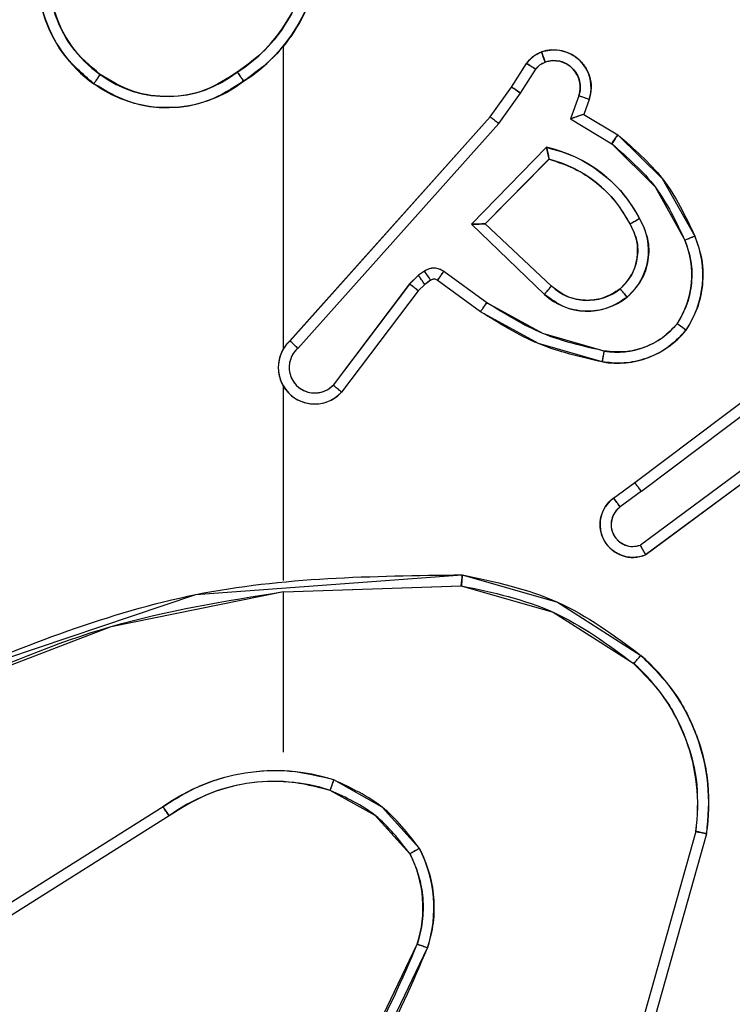
# Model space of a CAD drawing. Units: millimetres. Extents: x 2718 to 4355, y 2179 to 3187.
# Drawn here: x 3569 to 3570, y 2687 to 2688 of the extents above; entities that cross this region are included whole.
import ezdxf

# ---------------------------------------------------------------- set-up
doc = ezdxf.new("R2010")
doc.units = ezdxf.units.MM
doc.header["$LTSCALE"] = 100
doc.header["$PDSIZE"] = -1
doc.layers.add('VP-DIM', color=7, linetype='Continuous')
doc.layers.add('VP-HIC', color=6, linetype='Continuous')
doc.layers.add('VP-EQ', color=7, linetype='Continuous', true_color=0x8a3492)
doc.dimstyles.get("Standard").update_dxf_attribs({"dimtxt": 14, "dimasz": 20, "dimexe": 20, "dimexo": 50, "dimgap": 20, "dimtad": 0, "dimdec": 0, "dimzin": 0, "dimdsep": 46, "dimtxsty": 'Standard', "dimcen": -0.09, "dimadec": 0, "dimazin": 0, "dimtfac": 1, "dimtdec": 4, "dimtofl": 0, "dimtmove": 0, "dimatfit": 3, "dimfxl": 70, "dimfxlon": 1, "dimtolj": 1, "dimtzin": 0, "dimarcsym": 0})

# ---------------------------------------------------------------- blocks, each defined once
blk = doc.blocks.new('*D23')
at = {"layer": 'Defpoints', "color": 0}
for p in [(4098.9794, 3167.0425), (4098.9794, 2616.9639), (3186.4675, 2616.3802)]:
    blk.add_point(p, dxfattribs=at)
at = {"layer": 'VP-DIM', "color": 0, "lineweight": -2}
for p, q in [((3186.4675, 3097.0425), (3186.4675, 3187.0425)), ((4098.9794, 3097.0425), (4098.9794, 3187.0425)), ((3206.4675, 3167.0425), (3582.028, 3167.0425)), ((4078.9794, 3167.0425), (3654.6947, 3167.0425))]:
    blk.add_line(p, q, dxfattribs=at)
at = {"layer": 'VP-DIM', "color": 0}
for points in [[(3206.4675, 3170.3758), (3206.4675, 3163.7092), (3186.4675, 3167.0425)], [(4078.9794, 3163.7092), (4078.9794, 3170.3758), (4098.9794, 3167.0425)]]:
    blk.add_solid(points, dxfattribs=at)
at = {"layer": 'VP-DIM', "color": 0, "insert": (3618.3613, 3167.0425), "char_height": 14, "attachment_point": 5}
blk.add_mtext('\\A1;913', dxfattribs=at)
blk = doc.blocks.new('wd1415')
at = {"color": 7, "linetype": 'Continuous', "lineweight": 25}
for p, q in [((3569.0006, 2687.8009), (3569.0006, 2688.355)), ((3569.4178, 2688.2796), (3569.4455, 2688.3227)), ((3569.4345, 2688.2687), (3569.4624, 2688.3122)), ((3569.3789, 2688.225), (3569.4178, 2688.2796)), ((3569.3946, 2688.2128), (3569.4345, 2688.2687)), ((3569.5411, 2688.2636), (3569.5259, 2688.2213)), ((3569.5599, 2688.2567), (3569.5502, 2688.2297)), ((3569.0125, 2687.8154), (3569.3789, 2688.225)), ((3569.5259, 2688.2213), (3569.6014, 2688.1758)), ((3569.5502, 2688.2297), (3569.6124, 2688.1922)), ((3569.0267, 2687.8014), (3569.3946, 2688.2128)), ((3569.3449, 2688.0287), (3569.4822, 2688.1694)), ((3569.3699, 2688.0291), (3569.4866, 2688.1476)), ((3569.4783, 2687.9002), (3569.3449, 2688.0287)), ((3569.4909, 2687.9155), (3569.3699, 2688.0291)), ((3569.2477, 2687.9351), (3569.231, 2687.9192)), ((3569.2586, 2687.9427), (3569.2477, 2687.9351)), ((3569.3728, 2687.885), (3569.294, 2687.9423)), ((3569.231, 2687.9192), (3569.0914, 2687.7342)), ((3569.259, 2687.9185), (3569.247, 2687.9069)), ((3569.27, 2687.9261), (3569.259, 2687.9185)), ((3569.3611, 2687.8685), (3569.2821, 2687.926)), ((3569.247, 2687.9069), (3569.1067, 2687.7211)), ((3569.6435, 2687.5557), (3569.9422, 2687.781)), ((3569.6556, 2687.5398), (3569.9554, 2687.7658)), ((3569.0006, 2687.3763), (3569.0006, 2687.7318)), ((3569.8812, 2687.6095), (3569.6538, 2687.4412)), ((3569.8936, 2687.5938), (3569.6635, 2687.4235)), ((3569.6048, 2687.5273), (3569.6435, 2687.5557)), ((3569.6556, 2687.5398), (3569.6167, 2687.5112)), ((3569.0006, 2687.3559), (3569.3261, 2687.3669)), ((3569.0006, 2687.0625), (3569.0006, 2687.3562)), ((3568.78, 2686.9622), (3568.4746, 2686.7702)), ((3568.7912, 2686.9457), (3568.4854, 2686.7533)), ((3569.7554, 2686.9172), (3569.6561, 2686.5641)), ((3569.7748, 2686.913), (3569.675, 2686.5578))]:
    blk.add_line(p, q, dxfattribs=at)
for points, knots in [([(3568.6534, 2688.2858), (3568.633, 2688.3034), (3568.5922, 2688.3385), (3568.5576, 2688.4127), (3568.5461, 2688.4938), (3568.5613, 2688.5455), (3568.5688, 2688.5714)], [0, 0, 0, 0, 0.2500247, 0.5000035, 0.750014, 1, 1, 1, 1]), ([(3568.665, 2688.3024), (3568.6464, 2688.3185), (3568.6091, 2688.3507), (3568.5771, 2688.4185), (3568.5665, 2688.4928), (3568.5802, 2688.5401), (3568.5871, 2688.5638)], [0, 0, 0, 0, 0.249937, 0.499904, 0.749749, 1, 1, 1, 1]), ([(3569.0484, 2688.5225), (3569.0448, 2688.5009), (3569.0377, 2688.4577), (3569.0087, 2688.3985), (3568.969, 2688.3457), (3568.9336, 2688.3199), (3568.916, 2688.307)], [0, 0, 0, 0, 0.249944, 0.499994, 0.750144, 1, 1, 1, 1]), ([(3569.0684, 2688.5221), (3569.0648, 2688.4989), (3569.0577, 2688.4525), (3569.0272, 2688.3885), (3568.9844, 2688.3319), (3568.9465, 2688.3042), (3568.9276, 2688.2904)], [0, 0, 0, 0, 0.250014, 0.499991, 0.750029, 1, 1, 1, 1]), ([(3569.4726, 2688.344), (3569.4779, 2688.3454), (3569.4886, 2688.3483), (3569.5059, 2688.3476), (3569.5232, 2688.3426), (3569.5394, 2688.3327), (3569.5528, 2688.3181), (3569.5616, 2688.2994), (3569.5651, 2688.278), (3569.5616, 2688.2639), (3569.5599, 2688.2567)], [0, 0, 0, 0, 0.105889, 0.217349, 0.334215, 0.456428, 0.584206, 0.717324, 0.855971, 1, 1, 1, 1]), ([(3569.4455, 2688.3227), (3569.4491, 2688.3274), (3569.4563, 2688.3368), (3569.4672, 2688.3416), (3569.4726, 2688.344)], [0, 0, 0, 0, 0.500095, 1, 1, 1, 1]), ([(3569.4726, 2688.344), (3569.4727, 2688.3437), (3569.473, 2688.3432), (3569.4745, 2688.3389), (3569.4767, 2688.3328), (3569.4784, 2688.3279), (3569.4793, 2688.3254)], [0, 0, 0, 0, 0.250182, 0.50023, 0.749969, 1, 1, 1, 1]), ([(3569.4455, 2688.3227), (3569.4458, 2688.3225), (3569.4465, 2688.3222), (3569.451, 2688.3194), (3569.4566, 2688.3159), (3569.4605, 2688.3134), (3569.4624, 2688.3122)], [0, 0, 0, 0, 0.279919, 0.559198, 0.779258, 1, 1, 1, 1]), ([(3569.4624, 2688.3122), (3569.4647, 2688.3151), (3569.4692, 2688.3209), (3569.4759, 2688.3239), (3569.4793, 2688.3254)], [0, 0, 0, 0, 0.4999212, 1, 1, 1, 1]), ([(3569.4793, 2688.3254), (3569.4837, 2688.3265), (3569.4925, 2688.3288), (3569.5062, 2688.3274), (3569.519, 2688.3225), (3569.53, 2688.3143), (3569.5382, 2688.3033), (3569.5432, 2688.2905), (3569.5442, 2688.2785), (3569.543, 2688.2695), (3569.5416, 2688.2652), (3569.5411, 2688.2636)], [0, 0, 0, 0, 0.125016, 0.249768, 0.374662, 0.499815, 0.625258, 0.749708, 0.874718, 0.953593, 1, 1, 1, 1]), ([(3568.6534, 2688.2858), (3568.6536, 2688.2861), (3568.654, 2688.2866), (3568.6566, 2688.2904), (3568.6604, 2688.2959), (3568.6635, 2688.3002), (3568.665, 2688.3024)], [0, 0, 0, 0, 0.2501519, 0.4998991, 0.7495876, 1, 1, 1, 1]), ([(3568.916, 2688.307), (3568.897, 2688.2947), (3568.8591, 2688.2701), (3568.7913, 2688.259), (3568.7233, 2688.2678), (3568.6844, 2688.2908), (3568.665, 2688.3024)], [0, 0, 0, 0, 0.250265, 0.500099, 0.750035, 1, 1, 1, 1]), ([(3568.916, 2688.307), (3568.9169, 2688.3057), (3568.9186, 2688.3033), (3568.921, 2688.2999), (3568.9231, 2688.2969), (3568.9253, 2688.2937), (3568.9272, 2688.291), (3568.9274, 2688.2906), (3568.9276, 2688.2904)], [0, 0, 0, 0, 0.144736, 0.284556, 0.418248, 0.545969, 0.784245, 1, 1, 1, 1]), ([(3568.9276, 2688.2904), (3568.9066, 2688.2769), (3568.8652, 2688.2503), (3568.7914, 2688.2385), (3568.7172, 2688.2478), (3568.6747, 2688.2731), (3568.6534, 2688.2858)], [0, 0, 0, 0, 0.251999, 0.498548, 0.748903, 1, 1, 1, 1]), ([(3569.4178, 2688.2796), (3569.418, 2688.2795), (3569.4185, 2688.2793), (3569.4212, 2688.2775), (3569.4244, 2688.2755), (3569.4273, 2688.2735), (3569.4308, 2688.2712), (3569.4332, 2688.2695), (3569.4345, 2688.2687)], [0, 0, 0, 0, 0.21673, 0.454486, 0.58254, 0.715827, 0.855161, 1, 1, 1, 1]), ([(3569.5599, 2688.2567), (3569.5596, 2688.2568), (3569.559, 2688.2571), (3569.5547, 2688.2587), (3569.5485, 2688.261), (3569.5436, 2688.2627), (3569.5411, 2688.2636)], [0, 0, 0, 0, 0.249967, 0.500085, 0.749674, 1, 1, 1, 1]), ([(3569.3789, 2688.225), (3569.379, 2688.2249), (3569.3794, 2688.2247), (3569.3817, 2688.2229), (3569.3846, 2688.2206), (3569.3875, 2688.2184), (3569.3909, 2688.2157), (3569.3933, 2688.2138), (3569.3946, 2688.2128)], [0, 0, 0, 0, 0.198478, 0.430751, 0.560114, 0.698046, 0.844842, 1, 1, 1, 1]), ([(3569.5502, 2688.2297), (3569.55, 2688.2296), (3569.5498, 2688.2296), (3569.5481, 2688.229), (3569.5455, 2688.2281), (3569.5415, 2688.2268), (3569.5349, 2688.2245), (3569.5292, 2688.2225), (3569.5259, 2688.2213)], [0, 0, 0, 0, 0.111481, 0.229922, 0.358261, 0.497861, 0.702875, 1, 1, 1, 1]), ([(3569.6124, 2688.1922), (3569.6123, 2688.192), (3569.612, 2688.1916), (3569.6103, 2688.1891), (3569.6083, 2688.1861), (3569.6063, 2688.1831), (3569.6039, 2688.1796), (3569.6022, 2688.1771), (3569.6014, 2688.1758)], [0, 0, 0, 0, 0.206508, 0.441702, 0.570292, 0.7061, 0.849264, 1, 1, 1, 1]), ([(3569.6124, 2688.1922), (3569.6416, 2688.167), (3569.7018, 2688.1152), (3569.7361, 2688.0435), (3569.7537, 2688.0066)], [0, 0, 0, 0, 0.485404, 1, 1, 1, 1]), ([(3569.4822, 2688.1694), (3569.4999, 2688.1643), (3569.5355, 2688.1541), (3569.5827, 2688.1242), (3569.6238, 2688.0864), (3569.6429, 2688.0547), (3569.6524, 2688.0389)], [0, 0, 0, 0, 0.249905, 0.499998, 0.750125, 1, 1, 1, 1]), ([(3569.4822, 2688.1694), (3569.4826, 2688.1675), (3569.4833, 2688.164), (3569.4843, 2688.1589), (3569.4853, 2688.1546), (3569.4859, 2688.1513), (3569.4863, 2688.1492), (3569.4865, 2688.1478), (3569.4865, 2688.1476), (3569.4865, 2688.1476)], [0, 0, 0, 0, 0.177291, 0.319852, 0.501244, 0.636446, 0.764438, 0.885412, 1, 1, 1, 1]), ([(3569.6014, 2688.1758), (3569.6298, 2688.151), (3569.6868, 2688.1015), (3569.7192, 2688.0333), (3569.7354, 2687.9992)], [0, 0, 0, 0, 0.499982, 1, 1, 1, 1]), ([(3569.4866, 2688.1476), (3569.5021, 2688.1425), (3569.5332, 2688.1325), (3569.5744, 2688.1053), (3569.6099, 2688.0711), (3569.6265, 2688.0429), (3569.6348, 2688.0288)], [0, 0, 0, 0, 0.24998, 0.500042, 0.750036, 1, 1, 1, 1]), ([(3569.3449, 2688.0287), (3569.3486, 2688.0287), (3569.3545, 2688.0288), (3569.3612, 2688.029), (3569.3653, 2688.0291), (3569.3679, 2688.0291), (3569.3696, 2688.0291), (3569.3698, 2688.0291), (3569.3699, 2688.0291)], [0, 0, 0, 0, 0.308387, 0.501606, 0.641295, 0.769755, 0.888403, 1, 1, 1, 1]), ([(3569.6348, 2688.0288), (3569.6396, 2688.0191), (3569.6494, 2687.9992), (3569.6494, 2687.9657), (3569.6391, 2687.9339), (3569.6242, 2687.9183), (3569.6167, 2687.9104)], [0, 0, 0, 0, 0.246865, 0.507824, 0.749817, 1, 1, 1, 1]), ([(3569.6524, 2688.0389), (3569.6581, 2688.0269), (3569.6695, 2688.0029), (3569.6697, 2687.9625), (3569.6571, 2687.924), (3569.6388, 2687.9048), (3569.6296, 2687.8952)], [0, 0, 0, 0, 0.2499188, 0.4998762, 0.7497035, 1, 1, 1, 1]), ([(3569.6524, 2688.0389), (3569.6508, 2688.0379), (3569.6476, 2688.0361), (3569.6434, 2688.0338), (3569.6401, 2688.0318), (3569.6372, 2688.0302), (3569.6352, 2688.029), (3569.635, 2688.0289), (3569.6348, 2688.0288)], [0, 0, 0, 0, 0.17996, 0.344765, 0.493544, 0.626207, 0.844429, 1, 1, 1, 1]), ([(3569.7537, 2688.0066), (3569.7534, 2688.0065), (3569.7528, 2688.0063), (3569.7486, 2688.0047), (3569.7426, 2688.0022), (3569.7378, 2688.0002), (3569.7354, 2687.9992)], [0, 0, 0, 0, 0.2501, 0.500166, 0.749841, 1, 1, 1, 1]), ([(3569.7537, 2688.0066), (3569.7586, 2687.9923), (3569.7683, 2687.9638), (3569.7688, 2687.9183), (3569.7596, 2687.8737), (3569.7447, 2687.8475), (3569.7372, 2687.8344)], [0, 0, 0, 0, 0.2500439, 0.5000365, 0.7500207, 1, 1, 1, 1]), ([(3569.7354, 2687.9992), (3569.7396, 2687.9866), (3569.7481, 2687.9613), (3569.7484, 2687.921), (3569.7407, 2687.8814), (3569.7277, 2687.8581), (3569.7212, 2687.8465)], [0, 0, 0, 0, 0.2498941, 0.4999896, 0.7501213, 1, 1, 1, 1]), ([(3569.259, 2687.9185), (3569.2588, 2687.9188), (3569.2584, 2687.9195), (3569.2554, 2687.9239), (3569.2516, 2687.9294), (3569.249, 2687.9332), (3569.2477, 2687.9351)], [0, 0, 0, 0, 0.279812, 0.559251, 0.779092, 1, 1, 1, 1]), ([(3569.294, 2687.9423), (3569.2912, 2687.9439), (3569.2858, 2687.9471), (3569.2764, 2687.9486), (3569.2669, 2687.9474), (3569.2614, 2687.9443), (3569.2586, 2687.9427)], [0, 0, 0, 0, 0.249835, 0.499424, 0.749292, 1, 1, 1, 1]), ([(3569.27, 2687.9261), (3569.2698, 2687.9264), (3569.2694, 2687.9271), (3569.2663, 2687.9315), (3569.2626, 2687.937), (3569.26, 2687.9408), (3569.2586, 2687.9427)], [0, 0, 0, 0, 0.279856, 0.559338, 0.779301, 1, 1, 1, 1]), ([(3569.2821, 2687.926), (3569.2824, 2687.9263), (3569.2828, 2687.9269), (3569.286, 2687.9313), (3569.2899, 2687.9367), (3569.2926, 2687.9404), (3569.294, 2687.9423)], [0, 0, 0, 0, 0.27992, 0.559226, 0.77947, 1, 1, 1, 1]), ([(3569.247, 2687.9069), (3569.2467, 2687.9072), (3569.2461, 2687.9077), (3569.2418, 2687.911), (3569.2366, 2687.915), (3569.2329, 2687.9178), (3569.231, 2687.9192)], [0, 0, 0, 0, 0.279975, 0.559106, 0.779552, 1, 1, 1, 1]), ([(3569.2821, 2687.926), (3569.2813, 2687.9265), (3569.2795, 2687.9276), (3569.2763, 2687.9281), (3569.2729, 2687.9278), (3569.271, 2687.9267), (3569.27, 2687.9261)], [0, 0, 0, 0, 0.236124, 0.482535, 0.737796, 1, 1, 1, 1]), ([(3569.4783, 2687.9002), (3569.4793, 2687.9016), (3569.4814, 2687.9041), (3569.4843, 2687.9076), (3569.4866, 2687.9105), (3569.4888, 2687.9131), (3569.4905, 2687.9151), (3569.4908, 2687.9154), (3569.4909, 2687.9155)], [0, 0, 0, 0, 0.165557, 0.319816, 0.46199, 0.592478, 0.819272, 1, 1, 1, 1]), ([(3569.6167, 2687.9104), (3569.6063, 2687.9038), (3569.5869, 2687.8914), (3569.5519, 2687.8876), (3569.5182, 2687.8945), (3569.4999, 2687.9086), (3569.4909, 2687.9155)], [0, 0, 0, 0, 0.265209, 0.499974, 0.752673, 1, 1, 1, 1]), ([(3569.6296, 2687.8952), (3569.618, 2687.8876), (3569.5948, 2687.8725), (3569.5529, 2687.8672), (3569.5115, 2687.8755), (3569.4894, 2687.892), (3569.4783, 2687.9002)], [0, 0, 0, 0, 0.250322, 0.50014, 0.750034, 1, 1, 1, 1]), ([(3569.6167, 2687.9104), (3569.6169, 2687.9102), (3569.6173, 2687.9097), (3569.6203, 2687.9062), (3569.6245, 2687.9012), (3569.6279, 2687.8972), (3569.6296, 2687.8952)], [0, 0, 0, 0, 0.250331, 0.500056, 0.749582, 1, 1, 1, 1]), ([(3569.3611, 2687.8685), (3569.3613, 2687.8688), (3569.3616, 2687.8693), (3569.3643, 2687.8731), (3569.3682, 2687.8785), (3569.3713, 2687.8828), (3569.3728, 2687.885)], [0, 0, 0, 0, 0.250053, 0.49973, 0.74997, 1, 1, 1, 1]), ([(3569.5877, 2687.7964), (3569.5494, 2687.8051), (3569.4728, 2687.8226), (3569.4062, 2687.8642), (3569.3728, 2687.885)], [0, 0, 0, 0, 0.50006, 1, 1, 1, 1]), ([(3569.5842, 2687.7765), (3569.5444, 2687.7856), (3569.4648, 2687.8037), (3569.3957, 2687.8469), (3569.3611, 2687.8685)], [0, 0, 0, 0, 0.500207, 1, 1, 1, 1]), ([(3569.7212, 2687.8465), (3569.7126, 2687.8374), (3569.6953, 2687.8193), (3569.6617, 2687.802), (3569.625, 2687.793), (3569.6001, 2687.7953), (3569.5877, 2687.7964)], [0, 0, 0, 0, 0.250069, 0.499969, 0.749949, 1, 1, 1, 1]), ([(3569.7372, 2687.8344), (3569.737, 2687.8346), (3569.7366, 2687.835), (3569.7339, 2687.837), (3569.7308, 2687.8394), (3569.7279, 2687.8415), (3569.7247, 2687.8439), (3569.7224, 2687.8456), (3569.7212, 2687.8465)], [0, 0, 0, 0, 0.227132, 0.468763, 0.595554, 0.72641, 0.860929, 1, 1, 1, 1]), ([(3569.7372, 2687.8344), (3569.7255, 2687.8223), (3569.7031, 2687.7991), (3569.661, 2687.7802), (3569.621, 2687.7726), (3569.5959, 2687.7753), (3569.5842, 2687.7765)], [0, 0, 0, 0, 0.2942119, 0.5589702, 0.7941677, 1, 1, 1, 1]), ([(3569.0125, 2687.8154), (3569.0094, 2687.8122), (3569.0031, 2687.8057), (3568.9965, 2687.7939), (3568.9921, 2687.7812), (3568.9905, 2687.7677), (3568.9916, 2687.7543), (3568.9953, 2687.7413), (3569.0016, 2687.7293), (3569.0128, 2687.7155), (3569.0279, 2687.7055), (3569.0449, 2687.7004), (3569.0583, 2687.6992), (3569.0718, 2687.7007), (3569.0848, 2687.7049), (3569.0968, 2687.7116), (3569.1034, 2687.718), (3569.1067, 2687.7211)], [0, 0, 0, 0, 0.06252, 0.125087, 0.187603, 0.250108, 0.312632, 0.375184, 0.437747, 0.50021, 0.622256, 0.684186, 0.74654, 0.809249, 0.872434, 0.935972, 1, 1, 1, 1]), ([(3569.0125, 2687.8154), (3569.0126, 2687.8153), (3569.013, 2687.8149), (3569.0154, 2687.8126), (3569.0181, 2687.8099), (3569.0206, 2687.8074), (3569.0236, 2687.8046), (3569.0256, 2687.8025), (3569.0267, 2687.8014)], [0, 0, 0, 0, 0.219407, 0.458888, 0.586302, 0.718884, 0.856703, 1, 1, 1, 1]), ([(3569.0267, 2687.8014), (3569.0245, 2687.7992), (3569.02, 2687.7948), (3569.0152, 2687.7866), (3569.012, 2687.7777), (3569.0107, 2687.7683), (3569.0112, 2687.7589), (3569.0137, 2687.7498), (3569.0179, 2687.7413), (3569.0238, 2687.7339), (3569.031, 2687.7277), (3569.042, 2687.7217), (3569.0546, 2687.7191), (3569.0671, 2687.7204), (3569.0761, 2687.7233), (3569.0845, 2687.7277), (3569.0891, 2687.732), (3569.0914, 2687.7342)], [0, 0, 0, 0, 0.062645, 0.125141, 0.187688, 0.250251, 0.312715, 0.375212, 0.437718, 0.500367, 0.562882, 0.625428, 0.749754, 0.812258, 0.874824, 0.937485, 1, 1, 1, 1]), ([(3569.5842, 2687.7765), (3569.5843, 2687.7768), (3569.5844, 2687.7775), (3569.5852, 2687.782), (3569.5863, 2687.7886), (3569.5872, 2687.7938), (3569.5877, 2687.7964)], [0, 0, 0, 0, 0.250166, 0.499964, 0.749769, 1, 1, 1, 1]), ([(3569.1067, 2687.7211), (3569.1067, 2687.7212), (3569.1065, 2687.7213), (3569.1053, 2687.7224), (3569.1024, 2687.7248), (3569.0973, 2687.7292), (3569.0934, 2687.7325), (3569.0914, 2687.7342)], [0, 0, 0, 0, 0.128594, 0.256199, 0.507452, 0.755199, 1, 1, 1, 1]), ([(3569.6556, 2687.5398), (3569.6541, 2687.5419), (3569.6509, 2687.5461), (3569.647, 2687.5514), (3569.6442, 2687.555), (3569.6438, 2687.5555), (3569.6435, 2687.5557)], [0, 0, 0, 0, 0.249974, 0.499839, 0.749983, 1, 1, 1, 1]), ([(3569.6635, 2687.4235), (3569.6595, 2687.4221), (3569.6516, 2687.4193), (3569.6357, 2687.4181), (3569.6171, 2687.4219), (3569.5993, 2687.4333), (3569.5864, 2687.4495), (3569.5797, 2687.4687), (3569.5799, 2687.4896), (3569.586, 2687.5064), (3569.5949, 2687.519), (3569.6014, 2687.5244), (3569.6048, 2687.5273)], [0, 0, 0, 0, 0.0727418, 0.1426024, 0.2731398, 0.3922796, 0.4999722, 0.6236003, 0.7351863, 0.8549404, 0.9243597, 1, 1, 1, 1]), ([(3569.6048, 2687.5273), (3569.605, 2687.527), (3569.6054, 2687.5265), (3569.6081, 2687.5229), (3569.612, 2687.5175), (3569.6151, 2687.5133), (3569.6167, 2687.5112)], [0, 0, 0, 0, 0.250248, 0.500149, 0.749863, 1, 1, 1, 1]), ([(3569.6167, 2687.5112), (3569.6131, 2687.508), (3569.606, 2687.5016), (3569.6004, 2687.488), (3569.5997, 2687.4735), (3569.6041, 2687.4597), (3569.6131, 2687.4483), (3569.6255, 2687.4408), (3569.6398, 2687.4378), (3569.6491, 2687.4401), (3569.6538, 2687.4412)], [0, 0, 0, 0, 0.125191, 0.250077, 0.375057, 0.500029, 0.62503, 0.749866, 0.874856, 1, 1, 1, 1]), ([(3569.6635, 2687.4235), (3569.6634, 2687.4236), (3569.6634, 2687.4238), (3569.6627, 2687.4249), (3569.6618, 2687.4267), (3569.6601, 2687.4297), (3569.6574, 2687.4345), (3569.655, 2687.439), (3569.6538, 2687.4412)], [0, 0, 0, 0, 0.132135, 0.262235, 0.390509, 0.516335, 0.761722, 1, 1, 1, 1]), ([(3568.376, 2687.1949), (3568.5286, 2687.2569), (3568.8338, 2687.3807), (3569.1632, 2687.3848), (3569.3279, 2687.3868)], [0, 0, 0, 0, 0.500011, 1, 1, 1, 1]), ([(3569.3279, 2687.3868), (3569.3279, 2687.3866), (3569.3278, 2687.3862), (3569.3276, 2687.3831), (3569.3272, 2687.3794), (3569.3269, 2687.3758), (3569.3265, 2687.3716), (3569.3262, 2687.3685), (3569.3261, 2687.3669)], [0, 0, 0, 0, 0.20489, 0.439517, 0.568184, 0.70447, 0.848681, 1, 1, 1, 1]), ([(3569.3279, 2687.3868), (3569.3877, 2687.3742), (3569.5074, 2687.3488), (3569.6056, 2687.2759), (3569.6547, 2687.2395)], [0, 0, 0, 0, 0.5, 1, 1, 1, 1]), ([(3568.3845, 2687.1772), (3568.4834, 2687.2198), (3568.6814, 2687.305), (3568.8942, 2687.3391), (3569.0006, 2687.3562)], [0, 0, 0, 0, 0.500002, 1, 1, 1, 1]), ([(3569.3261, 2687.3669), (3569.3838, 2687.3546), (3569.4993, 2687.3298), (3569.5942, 2687.2595), (3569.6417, 2687.2244)], [0, 0, 0, 0, 0.49997, 1, 1, 1, 1]), ([(3569.6547, 2687.2395), (3569.6544, 2687.2392), (3569.6539, 2687.2386), (3569.6505, 2687.2345), (3569.6462, 2687.2296), (3569.6432, 2687.2261), (3569.6417, 2687.2244)], [0, 0, 0, 0, 0.279882, 0.558857, 0.779235, 1, 1, 1, 1]), ([(3569.6547, 2687.2395), (3569.6761, 2687.218), (3569.719, 2687.175), (3569.76, 2687.0929), (3569.7821, 2687.0038), (3569.7772, 2686.9433), (3569.7748, 2686.913)], [0, 0, 0, 0, 0.250002, 0.5, 0.75, 1, 1, 1, 1]), ([(3569.6417, 2687.2244), (3569.6617, 2687.2041), (3569.7019, 2687.1635), (3569.7399, 2687.0861), (3569.7614, 2687.0026), (3569.7574, 2686.9457), (3569.7554, 2686.9172)], [0, 0, 0, 0, 0.249836, 0.499982, 0.750116, 1, 1, 1, 1]), ([(3569.0926, 2687.0114), (3569.066, 2687.018), (3569.0128, 2687.0314), (3568.9301, 2687.0265), (3568.8499, 2687.0057), (3568.8033, 2686.9767), (3568.78, 2686.9622)], [0, 0, 0, 0, 0.249927, 0.499994, 0.75007, 1, 1, 1, 1]), ([(3569.0861, 2686.9924), (3569.061, 2686.9988), (3569.0108, 2687.0116), (3568.9326, 2687.0073), (3568.8569, 2686.9872), (3568.8131, 2686.9595), (3568.7912, 2686.9457)], [0, 0, 0, 0, 0.2500065, 0.4999962, 0.7500009, 1, 1, 1, 1]), ([(3569.0861, 2686.9924), (3569.0862, 2686.9927), (3569.0865, 2686.9933), (3569.0879, 2686.9976), (3569.0901, 2687.0039), (3569.0918, 2687.0089), (3569.0926, 2687.0114)], [0, 0, 0, 0, 0.250134, 0.499973, 0.749919, 1, 1, 1, 1]), ([(3569.2494, 2686.8863), (3569.2284, 2686.9135), (3569.1862, 2686.9679), (3569.1238, 2686.9969), (3569.0926, 2687.0114)], [0, 0, 0, 0, 0.49996, 1, 1, 1, 1]), ([(3569.2321, 2686.8763), (3569.2125, 2686.9016), (3569.1733, 2686.9522), (3569.1152, 2686.979), (3569.0861, 2686.9924)], [0, 0, 0, 0, 0.499945, 1, 1, 1, 1]), ([(3568.7912, 2686.9457), (3568.7911, 2686.9458), (3568.7909, 2686.9462), (3568.7892, 2686.9485), (3568.7872, 2686.9516), (3568.7852, 2686.9546), (3568.7827, 2686.9582), (3568.7809, 2686.9609), (3568.78, 2686.9622)], [0, 0, 0, 0, 0.194989, 0.426234, 0.55558, 0.694353, 0.84275, 1, 1, 1, 1]), ([(3569.7748, 2686.913), (3569.7746, 2686.9131), (3569.7742, 2686.9131), (3569.7712, 2686.9137), (3569.7677, 2686.9145), (3569.7641, 2686.9153), (3569.76, 2686.9162), (3569.7569, 2686.9169), (3569.7554, 2686.9172)], [0, 0, 0, 0, 0.201753, 0.435497, 0.56433, 0.701416, 0.846921, 1, 1, 1, 1]), ([(3569.2494, 2686.8863), (3569.2479, 2686.8854), (3569.245, 2686.8837), (3569.241, 2686.8815), (3569.2378, 2686.8796), (3569.2348, 2686.8779), (3569.2325, 2686.8765), (3569.2322, 2686.8763), (3569.2321, 2686.8763)], [0, 0, 0, 0, 0.167552, 0.322919, 0.465932, 0.596628, 0.821945, 1, 1, 1, 1]), ([(3569.2321, 2686.8763), (3569.2379, 2686.8633), (3569.2494, 2686.8373), (3569.2565, 2686.7951), (3569.2563, 2686.7523), (3569.2491, 2686.7248), (3569.2454, 2686.7111)], [0, 0, 0, 0, 0.249994, 0.499974, 0.749975, 1, 1, 1, 1]), ([(3569.2494, 2686.8863), (3569.2558, 2686.872), (3569.2686, 2686.8435), (3569.2763, 2686.797), (3569.2763, 2686.7498), (3569.2683, 2686.7195), (3569.2643, 2686.7044)], [0, 0, 0, 0, 0.249931, 0.499955, 0.750033, 1, 1, 1, 1]), ([(3569.0375, 2686.3583), (3569.0793, 2686.412), (3569.1639, 2686.5206), (3569.2181, 2686.6471), (3569.2454, 2686.7111)], [0, 0, 0, 0, 0.494656, 1, 1, 1, 1]), ([(3569.2454, 2686.7111), (3569.2456, 2686.711), (3569.246, 2686.7109), (3569.2485, 2686.71), (3569.2518, 2686.7088), (3569.2553, 2686.7076), (3569.2596, 2686.7061), (3569.2627, 2686.705), (3569.2643, 2686.7044)], [0, 0, 0, 0, 0.181535, 0.408015, 0.538952, 0.681108, 0.834887, 1, 1, 1, 1]), ([(3569.0528, 2686.3452), (3569.0958, 2686.4005), (3569.1818, 2686.5112), (3569.2368, 2686.64), (3569.2643, 2686.7044)], [0, 0, 0, 0, 0.500004, 1, 1, 1, 1])]:
    blk.add_open_spline(points, degree=3, knots=knots, dxfattribs=at)
blk = doc.blocks.new('14152d')
at = {"layer": 'VP-EQ', "color": 3}
blk.add_blockref('wd1415', (0, 0), dxfattribs=at)
blk = doc.blocks.new('wd14153')
at = {"color": 7, "linetype": 'Continuous', "lineweight": 25}
for p, q in [((4844.5659, 3151.8764), (4844.5659, 3152.4305)), ((4844.9831, 3152.3551), (4845.0107, 3152.3982)), ((4844.9997, 3152.3442), (4845.0277, 3152.3877)), ((4844.9441, 3152.3005), (4844.9831, 3152.3551)), ((4844.9599, 3152.2883), (4844.9997, 3152.3442)), ((4845.1064, 3152.3391), (4845.0912, 3152.2967)), ((4845.1251, 3152.3322), (4845.1154, 3152.3052)), ((4844.5777, 3151.8909), (4844.9441, 3152.3005)), ((4845.1154, 3152.3052), (4845.1777, 3152.2677)), ((4844.5919, 3151.8769), (4844.9599, 3152.2883)), ((4845.0912, 3152.2967), (4845.1666, 3152.2513)), ((4844.9102, 3152.1042), (4845.0474, 3152.2449)), ((4844.9352, 3152.1046), (4845.0518, 3152.2231)), ((4845.0435, 3151.9757), (4844.9102, 3152.1042)), ((4845.0561, 3151.991), (4844.9352, 3152.1046)), ((4844.8129, 3152.0106), (4844.7963, 3151.9946)), ((4844.8239, 3152.0182), (4844.8129, 3152.0106)), ((4844.9381, 3151.9604), (4844.8592, 3152.0178)), ((4844.7963, 3151.9946), (4844.6567, 3151.8097)), ((4844.8243, 3151.994), (4844.8122, 3151.9824)), ((4844.8352, 3152.0016), (4844.8243, 3151.994)), ((4844.9264, 3151.944), (4844.8474, 3152.0014)), ((4844.8122, 3151.9824), (4844.672, 3151.7966)), ((4845.2088, 3151.6312), (4845.5075, 3151.8565)), ((4845.2209, 3151.6153), (4845.5206, 3151.8413)), ((4844.5659, 3151.4518), (4844.5659, 3151.8073)), ((4845.4465, 3151.685), (4845.2191, 3151.5167)), ((4845.4589, 3151.6693), (4845.2287, 3151.499)), ((4845.17, 3151.6028), (4845.2088, 3151.6312)), ((4845.2209, 3151.6153), (4845.1819, 3151.5867)), ((4844.5659, 3151.4314), (4844.8913, 3151.4424)), ((4844.5659, 3151.138), (4844.5659, 3151.4317)), ((4844.3453, 3151.0377), (4844.0399, 3150.8456)), ((4844.3565, 3151.0212), (4844.0507, 3150.8288)), ((4845.3206, 3150.9927), (4845.2214, 3150.6396)), ((4845.3401, 3150.9885), (4845.2402, 3150.6333))]:
    blk.add_line(p, q, dxfattribs=at)
at = {"color": 7, "linetype": 'Continuous', "lineweight": 25, "flags": 128}
for points in [[(4845.0107, 3152.3982), (4845.0225, 3152.4111), (4845.0379, 3152.4195)], [(4845.0277, 3152.3877), (4845.035, 3152.3957), (4845.0445, 3152.4009)], [(4845.1777, 3152.2677), (4845.2592, 3152.1875), (4845.319, 3152.0821)], [(4845.1666, 3152.2513), (4845.2459, 3152.1723), (4845.3006, 3152.0747)], [(4845.1529, 3151.8719), (4845.0405, 3151.9041), (4844.9381, 3151.9604)], [(4845.1494, 3151.852), (4845.0327, 3151.8855), (4844.9264, 3151.944)], [(4843.9412, 3151.2704), (4844.4051, 3151.4263), (4844.8931, 3151.4623)], [(4844.8931, 3151.4623), (4845.0673, 3151.4124), (4845.2199, 3151.315)], [(4844.8913, 3151.4424), (4845.0594, 3151.3939), (4845.2069, 3151.2998)], [(4843.9497, 3151.2527), (4844.2504, 3151.3677), (4844.5659, 3151.4317)], [(4844.8147, 3150.9618), (4844.7464, 3151.037), (4844.6579, 3151.0869)], [(4844.7973, 3150.9518), (4844.7338, 3151.0217), (4844.6514, 3151.0679)], [(4844.6028, 3150.4338), (4844.7208, 3150.5993), (4844.8107, 3150.7866)], [(4844.618, 3150.4207), (4844.7393, 3150.5912), (4844.8296, 3150.7799)]]:
    blk.add_lwpolyline(points, dxfattribs=at)
at = {"color": 7, "linetype": 'Continuous', "lineweight": 25}
for centre, radius, start, end in [((4844.3567, 3152.5575), 0.2399, 158.133, 234.8788), ((4844.3573, 3152.558), 0.2204, 158.3537, 234.8226), ((4844.3258, 3152.6264), 0.2892, 302.5141, 354.3647), ((4844.3296, 3152.6238), 0.3052, 302.3349, 355.0809), ((4845.0603, 3152.3546), 0.0686, 340.8878, 109.0316), ((4844.5664, 3152.2411), 0.5041, 18.4801, 20.7259), ((4844.8302, 3152.0886), 0.3583, 56.5575, 59.7456), ((4845.0604, 3152.3549), 0.0487, 341.0374, 109.0164), ((4844.9573, 3151.8557), 0.8951, 144.3144, 145.6066), ((4844.3527, 3152.5452), 0.2073, 233.8043, 308.3102), ((4843.6383, 3151.7835), 1.0341, 34.275, 35.398), ((4844.3528, 3152.5443), 0.2268, 233.761, 308.1299), ((4844.7794, 3152.0268), 0.3863, 55.2285, 58.1858), ((4844.9688, 3151.9385), 0.4236, 68.3451, 71.0477), ((4844.616, 3151.8631), 0.5469, 51.0335, 53.1227), ((4845.2722, 3151.8137), 0.5159, 107.6961, 110.5477), ((4833.3703, 3160.2239), 14.2378, 325.94712, 326.02658), ((4844.9921, 3151.9965), 0.2545, 27.5842, 77.4531), ((4844.2871, 3152.0805), 0.7779, 10.558, 12.2016), ((4844.9942, 3151.9991), 0.2313, 27.059, 75.5602), ((4844.9471, 3150.6634), 1.4413, 90.4724, 91.4667), ((4845.1223, 3152.0557), 0.0918, 310.519, 32.0109), ((4845.122, 3152.0559), 0.1121, 310.5079, 31.4199), ((4846.2246, 3150.3356), 2.0439, 119.5123, 120.0799), ((4845.1483, 3152.0118), 0.1648, 326.9652, 22.45), ((4845.439, 3151.7542), 0.3491, 110.0999, 113.3458), ((4845.151, 3152.0113), 0.1823, 326.1922, 22.8261), ((4844.1569, 3151.5511), 0.801, 33.5661, 35.0053), ((4844.8413, 3151.993), 0.0306, 54.0715, 124.5938), ((4844.2058, 3151.5847), 0.755, 33.5165, 35.0433), ((4846.4676, 3150.8427), 1.9919, 143.8472, 144.4277), ((4844.3938, 3151.4542), 0.6739, 51.6202, 53.3267), ((4844.8412, 3151.993), 0.0105, 53.9465, 124.7047), ((4845.5831, 3151.5429), 0.6917, 139.6245, 141.2683), ((4845.1221, 3152.0608), 0.1158, 227.2623, 308.9117), ((4845.122, 3152.0602), 0.0955, 226.404, 308.9121), ((4844.5824, 3151.4638), 0.795, 39.6119, 41.05), ((4845.76, 3151.3608), 1.0174, 143.8874, 145.0239), ((4845.1768, 3152.0115), 0.1416, 260.3053, 320.7911), ((4844.9483, 3151.4561), 0.5757, 52.0321, 54.0226), ((4845.1767, 3152.011), 0.1613, 260.2644, 321.1912), ((4844.6229, 3151.8418), 0.0667, 132.6302, 317.3573), ((4844.0033, 3151.2931), 0.829, 44.7648, 46.1425), ((4844.6229, 3151.842), 0.0467, 131.5392, 316.2636), ((4844.2536, 3152.0188), 0.9112, 349.4554, 350.7235), ((4843.0396, 3149.8929), 2.5078, 49.3885, 49.8475), ((4844.8469, 3151.345), 0.4614, 35.8487, 38.3328), ((4845.2053, 3151.5543), 0.06, 126.0656, 292.9382), ((4844.5642, 3151.1408), 0.7619, 35.8217, 37.326), ((4845.2055, 3151.5543), 0.04, 126.0109, 289.8775), ((4845.4205, 3151.6152), 0.2242, 206.0453, 211.2026), ((4843.3985, 3151.5892), 1.5, 354.3867, 355.1496), ((4843.961, 3152.3827), 1.6507, 319.0072, 319.6982), ((4844.9849, 3151.0431), 0.3594, 351.2616, 49.153), ((4844.9792, 3151.0409), 0.3448, 351.9569, 48.6636), ((4844.5503, 3150.7522), 0.3516, 72.1839, 125.6816), ((4844.5495, 3150.7574), 0.3268, 71.8349, 126.1935), ((4843.6965, 3151.4074), 1.0134, 340.4306, 341.5619), ((4846.8452, 3152.7219), 3.0143, 213.9677, 214.348), ((4846.8476, 3158.0213), 7.1926, 257.74258, 257.90104), ((4846.1512, 3148.6375), 2.6812, 119.9002, 120.3283), ((4844.6062, 3150.8532), 0.215, 341.9605, 27.2843), ((4844.6036, 3150.8529), 0.2375, 342.0971, 27.2903), ((4845.6566, 3153.15), 2.5103, 250.3077, 250.7654)]:
    blk.add_arc(centre, radius, start, end, dxfattribs=at)
blk = doc.blocks.new('*D32')
at = {"layer": 'Defpoints', "color": 0}
for p in [(3948.9794, 3042.891), (3336.0553, 2614.3134), (3948.9794, 2611.4993)]:
    blk.add_point(p, dxfattribs=at)
at = {"layer": 'VP-DIM', "color": 0, "lineweight": -2}
for p, q in [((3336.0553, 2972.891), (3336.0553, 3062.891)), ((3948.9794, 2972.891), (3948.9794, 3062.891)), ((3356.0553, 3042.891), (3606.184, 3042.891)), ((3928.9794, 3042.891), (3678.8507, 3042.891))]:
    blk.add_line(p, q, dxfattribs=at)
at = {"layer": 'VP-DIM', "color": 0}
for points in [[(3356.0553, 3046.2244), (3356.0553, 3039.5577), (3336.0553, 3042.891)], [(3928.9794, 3039.5577), (3928.9794, 3046.2244), (3948.9794, 3042.891)]]:
    blk.add_solid(points, dxfattribs=at)
at = {"layer": 'VP-DIM', "color": 0, "insert": (3642.5173, 3042.891), "char_height": 14, "attachment_point": 5}
blk.add_mtext('\\A1;613', dxfattribs=at)

msp = doc.modelspace()

# ---------------------------------------------------------------- block references
at = {"layer": 'VP-EQ', "color": 0}
msp.add_blockref('14152d', (0, 0), dxfattribs=at)
at = {"layer": 'VP-HIC', "color": 3}
msp.add_blockref('wd14153', (-1275.5653, -464.0755), dxfattribs=at)

# ---------------------------------------------------------------- dimensions: what is measured, and where the dimension line sits
at = {"layer": 'VP-DIM', "color": 0}
dim = msp.add_linear_dim(base=(4098.9794, 3167.0425), p1=(3186.4675, 2616.3802), p2=(4098.9794, 2616.9639), dimstyle='Standard', dxfattribs=at)
dim.commit()
dim.dimension.update_dxf_attribs({"geometry": '*D23', "text_midpoint": (3618.3613, 3167.0425), "dimtype": 160})
dim = msp.add_linear_dim(base=(3948.9794, 3042.891), p1=(3336.0553, 2614.3134), p2=(3948.9794, 2611.4993), dimstyle='Standard', dxfattribs=at)
dim.commit()
dim.dimension.update_dxf_attribs({"geometry": '*D32', "text_midpoint": (3642.5173, 3042.891)})

doc.saveas('drawing.dxf')
